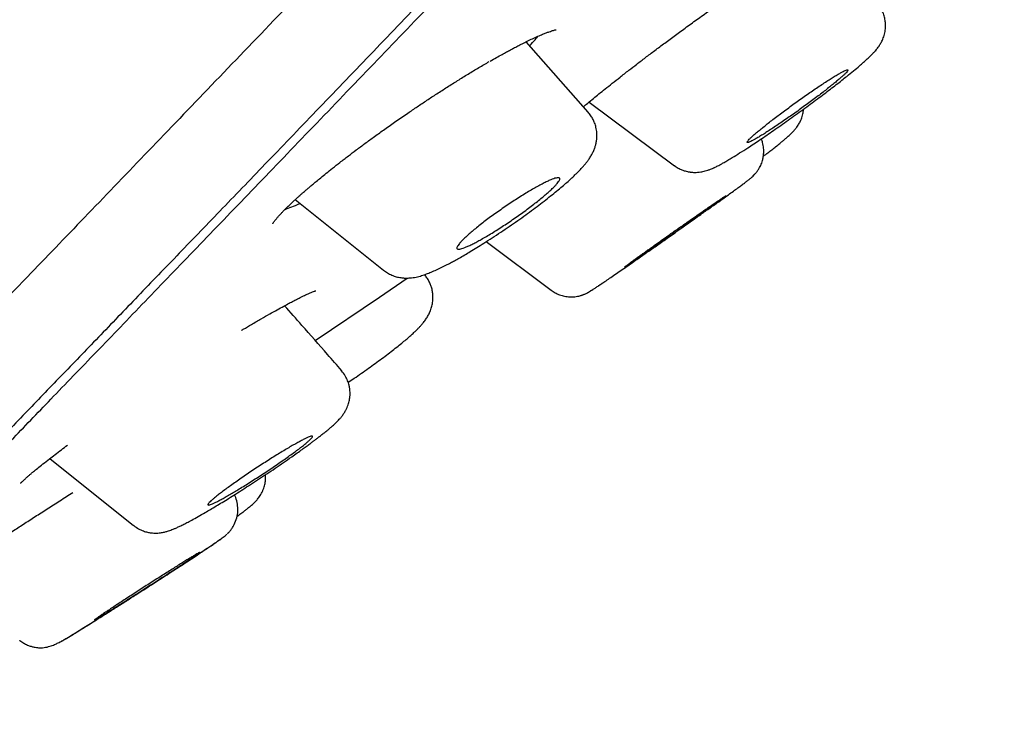
# Model space of a CAD drawing. Units: millimetres. Extents: x 8 to 1113, y 12 to 1039.
# Drawn here: x 1037 to 1051, y 942 to 952 of the extents above; entities that cross this region are included whole.
import ezdxf

# ---------------------------------------------------------------- set-up
doc = ezdxf.new("R2010")
doc.units = ezdxf.units.MM

msp = doc.modelspace()

# ---------------------------------------------------------------- linework, layer by layer
at = {"color": 7, "linetype": 'Continuous', "lineweight": 30}
for p, q in [((1045.258, 950.807), (1044.345, 951.846)), ((1045.273, 950.955), (1046.533, 950.015)), ((1040.941, 949.508), (1040.918, 949.502)), ((1040.932, 949.515), (1042.235, 948.471)), ((1043.753, 948.894), (1044.712, 948.179)), ((1037.307, 945.692), (1038.543, 944.701)), ((1039.936, 944.589), (1039.932, 944.584)), ((1036.862, 943.006), (1036.861, 943.007))]:
    msp.add_line(p, q, dxfattribs=at)
at = {"color": 7, "linetype": 'Continuous', "lineweight": 30, "flags": 128}
msp.add_lwpolyline([(1041.224, 947.435), (1042.175, 948.074), (1042.586, 948.353)], dxfattribs=at)
at = {"color": 7, "linetype": 'Continuous', "lineweight": 30}
for points, knots in [([(1098.544, 1039.029), (1098.439, 1038.964), (1098.215, 1038.826), (1097.88, 1038.617), (1097.546, 1038.408), (1097.233, 1038.211), (1096.938, 1038.026), (1096.662, 1037.851), (1096.402, 1037.686), (1096.158, 1037.531), (1095.931, 1037.386), (1095.722, 1037.252), (1095.53, 1037.13), (1095.358, 1037.019), (1095.205, 1036.92), (1095.07, 1036.833), (1094.952, 1036.757), (1094.858, 1036.696), (1094.784, 1036.648), (1094.728, 1036.612), (1094.683, 1036.583), (1094.648, 1036.561), (1094.624, 1036.545), (1094.607, 1036.534), (1094.587, 1036.521), (1094.554, 1036.5), (1094.505, 1036.467), (1094.439, 1036.425), (1094.336, 1036.358), (1094.196, 1036.266), (1094.019, 1036.151), (1093.828, 1036.027), (1093.621, 1035.891), (1093.398, 1035.745), (1093.159, 1035.587), (1092.904, 1035.419), (1092.636, 1035.242), (1092.362, 1035.06), (1092.086, 1034.876), (1091.719, 1034.631), (1091.263, 1034.326), (1090.724, 1033.962), (1090.2, 1033.607), (1089.692, 1033.261), (1089.198, 1032.923), (1088.72, 1032.594), (1088.257, 1032.274), (1087.81, 1031.964), (1087.379, 1031.664), (1086.965, 1031.374), (1086.568, 1031.096), (1086.202, 1030.838), (1085.866, 1030.601), (1085.558, 1030.383), (1085.313, 1030.209), (1085.127, 1030.076), (1084.997, 1029.984), (1084.877, 1029.898), (1084.772, 1029.823), (1084.69, 1029.765), (1084.628, 1029.72), (1084.584, 1029.689), (1084.546, 1029.662), (1084.507, 1029.633), (1084.46, 1029.6), (1084.39, 1029.55), (1084.296, 1029.482), (1084.175, 1029.396), (1084.036, 1029.296), (1083.878, 1029.182), (1083.7, 1029.054), (1083.505, 1028.913), (1083.293, 1028.761), (1083.079, 1028.605), (1082.863, 1028.449), (1082.649, 1028.294), (1082.423, 1028.129), (1082.185, 1027.956), (1081.937, 1027.775), (1081.569, 1027.506), (1081.092, 1027.155), (1080.532, 1026.741), (1080.004, 1026.35), (1079.509, 1025.981), (1079.028, 1025.622), (1078.561, 1025.272), (1078.111, 1024.933), (1077.678, 1024.606), (1077.261, 1024.29), (1076.858, 1023.984), (1076.432, 1023.658), (1075.98, 1023.313), (1075.501, 1022.945), (1075.03, 1022.582), (1074.565, 1022.222), (1074.091, 1021.854), (1073.609, 1021.478), (1073.229, 1021.181), (1072.965, 1020.974), (1072.817, 1020.858), (1072.676, 1020.747), (1072.544, 1020.643), (1072.427, 1020.551), (1072.324, 1020.469), (1072.233, 1020.398), (1072.15, 1020.333), (1072.077, 1020.275), (1072.015, 1020.226), (1071.966, 1020.187), (1071.919, 1020.15), (1071.865, 1020.107), (1071.793, 1020.051), (1071.704, 1019.98), (1071.598, 1019.896), (1071.474, 1019.797), (1071.332, 1019.685), (1071.172, 1019.558), (1070.995, 1019.417), (1070.801, 1019.263), (1070.591, 1019.095), (1070.364, 1018.914), (1070.124, 1018.721), (1069.873, 1018.521), (1069.489, 1018.212), (1068.981, 1017.803), (1068.355, 1017.295), (1067.745, 1016.799), (1067.151, 1016.314), (1066.574, 1015.84), (1066.013, 1015.378), (1065.468, 1014.928), (1064.957, 1014.503), (1064.478, 1014.104), (1064.03, 1013.73), (1063.595, 1013.365), (1063.172, 1013.009), (1062.763, 1012.664), (1062.367, 1012.328), (1061.997, 1012.014), (1061.654, 1011.723), (1061.339, 1011.454), (1061.041, 1011.199), (1060.758, 1010.957), (1060.492, 1010.729), (1060.242, 1010.513), (1060.013, 1010.317), (1059.806, 1010.138), (1059.618, 1009.976), (1059.444, 1009.825), (1059.283, 1009.685), (1059.135, 1009.558), (1059.014, 1009.452), (1058.914, 1009.365), (1058.831, 1009.293), (1058.749, 1009.222), (1058.664, 1009.147), (1058.572, 1009.068), (1058.471, 1008.98), (1058.359, 1008.882), (1058.234, 1008.773), (1058.096, 1008.653), (1057.944, 1008.52), (1057.778, 1008.374), (1057.598, 1008.216), (1057.405, 1008.047), (1057.198, 1007.865), (1056.978, 1007.672), (1056.745, 1007.466), (1056.499, 1007.249), (1056.241, 1007.02), (1055.969, 1006.779), (1055.684, 1006.526), (1055.36, 1006.237), (1055.004, 1005.92), (1054.624, 1005.579), (1054.211, 1005.209), (1053.769, 1004.811), (1053.299, 1004.386), (1052.844, 1003.973), (1052.401, 1003.57), (1051.971, 1003.177), (1051.552, 1002.794), (1051.149, 1002.424), (1050.762, 1002.067), (1050.389, 1001.723), (1050.032, 1001.392), (1049.638, 1001.025), (1049.202, 1000.62), (1048.722, 1000.17), (1048.244, 999.722), (1047.768, 999.273), (1047.293, 998.823), (1046.917, 998.467), (1046.64, 998.203), (1046.462, 998.034), (1046.284, 997.864), (1046.107, 997.694), (1045.93, 997.525), (1045.758, 997.36), (1045.589, 997.197), (1045.425, 997.04), (1045.267, 996.889), (1045.122, 996.748), (1044.989, 996.62), (1044.885, 996.52), (1044.81, 996.447), (1044.762, 996.401), (1044.719, 996.36), (1044.674, 996.316), (1044.621, 996.264), (1044.555, 996.2), (1044.473, 996.121), (1044.378, 996.029), (1044.273, 995.927), (1044.164, 995.821), (1044.053, 995.714), (1043.863, 995.529), (1043.589, 995.262), (1043.227, 994.908), (1042.635, 994.327), (1041.82, 993.524), (1040.899, 992.607), (1040.084, 991.791), (1039.37, 991.072), (1038.649, 990.34), (1037.917, 989.593), (1037.176, 988.831), (1036.425, 988.055), (1035.81, 987.414), (1035.332, 986.913), (1034.993, 986.557), (1034.652, 986.198), (1034.311, 985.837), (1033.974, 985.48), (1033.645, 985.13), (1033.317, 984.78), (1032.991, 984.43), (1032.666, 984.082), (1032.355, 983.747), (1032.057, 983.425), (1031.766, 983.109), (1031.483, 982.802), (1031.209, 982.503), (1030.949, 982.219), (1030.703, 981.95), (1030.472, 981.696), (1030.286, 981.491), (1030.142, 981.333), (1030.038, 981.217), (1029.941, 981.11), (1029.854, 981.014), (1029.779, 980.931), (1029.717, 980.862), (1029.667, 980.807), (1029.626, 980.761), (1029.586, 980.717), (1029.54, 980.667), (1029.485, 980.605), (1029.418, 980.531), (1029.341, 980.445), (1029.252, 980.346), (1029.151, 980.234), (1029.04, 980.11), (1028.915, 979.97), (1028.776, 979.815), (1028.623, 979.644), (1028.458, 979.459), (1028.281, 979.26), (1028.092, 979.046), (1027.884, 978.812), (1027.657, 978.555), (1027.41, 978.274), (1027.148, 977.977), (1026.873, 977.663), (1026.494, 977.229), (1026.02, 976.684), (1025.481, 976.061), (1024.976, 975.473), (1024.502, 974.918), (1024.04, 974.374), (1023.562, 973.808), (1023.07, 973.222), (1022.565, 972.617), (1022.076, 972.028), (1021.603, 971.454), (1021.145, 970.896), (1020.724, 970.379), (1020.336, 969.901), (1019.98, 969.46), (1019.629, 969.023), (1019.279, 968.585), (1018.925, 968.14), (1018.567, 967.688), (1018.159, 967.171), (1017.701, 966.585), (1017.191, 965.93), (1016.675, 965.261), (1016.272, 964.736), (1015.984, 964.358), (1015.817, 964.138), (1015.656, 963.925), (1015.504, 963.725), (1015.364, 963.539), (1015.235, 963.369), (1015.129, 963.227), (1015.041, 963.111), (1014.972, 963.018), (1014.91, 962.936), (1014.857, 962.864), (1014.812, 962.804), (1014.774, 962.754), (1014.743, 962.712), (1014.712, 962.67), (1014.674, 962.62), (1014.626, 962.556), (1014.566, 962.475), (1014.494, 962.378), (1014.416, 962.274), (1014.336, 962.165), (1014.253, 962.054), (1014.163, 961.932), (1014.065, 961.8), (1013.96, 961.658), (1013.692, 961.295), (1013.27, 960.72), (1012.719, 959.961), (1012.199, 959.24), (1011.711, 958.556), (1011.235, 957.886), (1010.774, 957.229), (1010.327, 956.589), (1009.896, 955.967), (1009.48, 955.362), (1009.076, 954.77), (1008.682, 954.188), (1008.298, 953.617), (1007.923, 953.057), (1007.56, 952.512), (1007.209, 951.98), (1006.872, 951.467), (1006.548, 950.971), (1006.238, 950.492), (1005.938, 950.028), (1005.647, 949.575), (1005.365, 949.134), (1005.093, 948.706), (1004.832, 948.294), (1004.583, 947.898), (1004.346, 947.519), (1004.119, 947.157), (1003.908, 946.818), (1003.712, 946.5), (1003.529, 946.205), (1003.356, 945.924), (1003.193, 945.659), (1003.04, 945.408), (1002.899, 945.178), (1002.77, 944.966), (1002.653, 944.772), (1002.543, 944.592), (1002.443, 944.425), (1002.35, 944.272), (1002.267, 944.133), (1002.191, 944.008), (1002.124, 943.896), (1002.065, 943.799), (1002.018, 943.719), (1001.978, 943.653), (1001.941, 943.592), (1001.899, 943.522), (1001.849, 943.438), (1001.798, 943.353), (1001.748, 943.269), (1001.697, 943.184), (1001.638, 943.085), (1001.57, 942.97), (1001.49, 942.836), (1001.4, 942.683), (1001.297, 942.511), (1001.185, 942.321), (1001.062, 942.113), (1000.93, 941.887), (1000.787, 941.644), (1000.634, 941.383), (1000.468, 941.099), (1000.289, 940.792), (1000.097, 940.461), (999.894, 940.111), (999.68, 939.74), (999.455, 939.35), (999.225, 938.948), (998.988, 938.533), (998.745, 938.108), (998.493, 937.664), (998.232, 937.202), (997.962, 936.723), (997.688, 936.235), (997.41, 935.74), (997.13, 935.238), (996.841, 934.72), (996.545, 934.186), (996.24, 933.635), (995.927, 933.069), (995.606, 932.487), (995.277, 931.888), (994.94, 931.274), (994.597, 930.647), (994.248, 930.009), (993.893, 929.359), (993.53, 928.693), (993.285, 928.244), (993.161, 928.017)], [0, 0, 0, 0, 0.002397, 0.005093, 0.007651, 0.01003, 0.012275, 0.014388, 0.016368, 0.018248, 0.019989, 0.021593, 0.023059, 0.024388, 0.025558, 0.026595, 0.0275, 0.028271, 0.02878, 0.029207, 0.029555, 0.029821, 0.030007, 0.030113, 0.030219, 0.030476, 0.030858, 0.031368, 0.031998, 0.033244, 0.034603, 0.036076, 0.037662, 0.039396, 0.041249, 0.04322, 0.045308, 0.047468, 0.049604, 0.051714, 0.056027, 0.060227, 0.064313, 0.068287, 0.072147, 0.075894, 0.079528, 0.083048, 0.086441, 0.089704, 0.092836, 0.095838, 0.098371, 0.100804, 0.103135, 0.104199, 0.10524, 0.106215, 0.10705, 0.107741, 0.10817, 0.108517, 0.108786, 0.109083, 0.109456, 0.109905, 0.110745, 0.111704, 0.11278, 0.114062, 0.115479, 0.117031, 0.118716, 0.120536, 0.122155, 0.123868, 0.125674, 0.127573, 0.129565, 0.131623, 0.136393, 0.141028, 0.145127, 0.149114, 0.152992, 0.156758, 0.160414, 0.163898, 0.167274, 0.170544, 0.173707, 0.177664, 0.181556, 0.185401, 0.189199, 0.19295, 0.197021, 0.201036, 0.202286, 0.203524, 0.204689, 0.205766, 0.206754, 0.207576, 0.208325, 0.209001, 0.209604, 0.210127, 0.21053, 0.210837, 0.211279, 0.211867, 0.212599, 0.213478, 0.214501, 0.21567, 0.216985, 0.218444, 0.220049, 0.2218, 0.223661, 0.225662, 0.227771, 0.229871, 0.235206, 0.240412, 0.24549, 0.25044, 0.255262, 0.259955, 0.264519, 0.268955, 0.272829, 0.2766, 0.280266, 0.283829, 0.287289, 0.290645, 0.293887, 0.296692, 0.299362, 0.301897, 0.304299, 0.306565, 0.308698, 0.310696, 0.312409, 0.314009, 0.315497, 0.316871, 0.318132, 0.319281, 0.319994, 0.320699, 0.321402, 0.322108, 0.322886, 0.323748, 0.324707, 0.325771, 0.326946, 0.328259, 0.329688, 0.331233, 0.332893, 0.334668, 0.33656, 0.338566, 0.340683, 0.342916, 0.345263, 0.347726, 0.350298, 0.353665, 0.356962, 0.36019, 0.364405, 0.368495, 0.372461, 0.376302, 0.380094, 0.383757, 0.387289, 0.390693, 0.393967, 0.397112, 0.400127, 0.404403, 0.40864, 0.412873, 0.417101, 0.421324, 0.425543, 0.427133, 0.428722, 0.43031, 0.431898, 0.433485, 0.435044, 0.436517, 0.438035, 0.439446, 0.44075, 0.441946, 0.443036, 0.443537, 0.443967, 0.444323, 0.444696, 0.445179, 0.445772, 0.446477, 0.447379, 0.448341, 0.44932, 0.450317, 0.451331, 0.454451, 0.457723, 0.461149, 0.470524, 0.479881, 0.486339, 0.492869, 0.499511, 0.506264, 0.513128, 0.520104, 0.527191, 0.530345, 0.53352, 0.536717, 0.539935, 0.543133, 0.546236, 0.54924, 0.552432, 0.555505, 0.558461, 0.561298, 0.564016, 0.56677, 0.569391, 0.571878, 0.574232, 0.576453, 0.578541, 0.579589, 0.580601, 0.581555, 0.582394, 0.583116, 0.583709, 0.584188, 0.584557, 0.584909, 0.585342, 0.585874, 0.586516, 0.587267, 0.588127, 0.589097, 0.590176, 0.591364, 0.592726, 0.594208, 0.59581, 0.597532, 0.599374, 0.601335, 0.603607, 0.606021, 0.608576, 0.611274, 0.614114, 0.619752, 0.625263, 0.630076, 0.634787, 0.639397, 0.643906, 0.649141, 0.654232, 0.659179, 0.663983, 0.668642, 0.673158, 0.676915, 0.680566, 0.684147, 0.687771, 0.691444, 0.695167, 0.69894, 0.704209, 0.709573, 0.715031, 0.720584, 0.722399, 0.724222, 0.72596, 0.72756, 0.729089, 0.730468, 0.731697, 0.732535, 0.733286, 0.733948, 0.734523, 0.735009, 0.735407, 0.735729, 0.736021, 0.736423, 0.736939, 0.737587, 0.738368, 0.739284, 0.740098, 0.740994, 0.741974, 0.743036, 0.744181, 0.745386, 0.751774, 0.758016, 0.763564, 0.768992, 0.7743, 0.779487, 0.784554, 0.789414, 0.794158, 0.798785, 0.803297, 0.807771, 0.812124, 0.816357, 0.820469, 0.824461, 0.828264, 0.83195, 0.83552, 0.838974, 0.842378, 0.845658, 0.848809, 0.851829, 0.854717, 0.857475, 0.860102, 0.862464, 0.864709, 0.866837, 0.868849, 0.870743, 0.87252, 0.874089, 0.875554, 0.876915, 0.878172, 0.879324, 0.880373, 0.881318, 0.88216, 0.882897, 0.88353, 0.883954, 0.884386, 0.884908, 0.885539, 0.886283, 0.886824, 0.88745, 0.888196, 0.889061, 0.890046, 0.89121, 0.892505, 0.893933, 0.895492, 0.897184, 0.899008, 0.900963, 0.903051, 0.90538, 0.907854, 0.910473, 0.913237, 0.916145, 0.919199, 0.922235, 0.925403, 0.928701, 0.93213, 0.93569, 0.939381, 0.942981, 0.946697, 0.95053, 0.954479, 0.958545, 0.962727, 0.967025, 0.97144, 0.975971, 0.980618, 0.985295, 0.990085, 0.994986, 1, 1, 1, 1]), ([(1112.201, 1025.185), (1112.2, 1025.184), (1112.199, 1025.179), (1112.154, 1025.126), (1112.068, 1025.03), (1111.941, 1024.89), (1111.78, 1024.715), (1111.588, 1024.51), (1111.371, 1024.277), (1111.122, 1024.012), (1110.842, 1023.714), (1110.531, 1023.383), (1110.177, 1023.007), (1109.776, 1022.582), (1109.326, 1022.106), (1108.84, 1021.592), (1108.319, 1021.042), (1107.763, 1020.455), (1107.172, 1019.83), (1106.563, 1019.188), (1105.939, 1018.531), (1105.307, 1017.864), (1104.648, 1017.171), (1103.963, 1016.449), (1103.252, 1015.7), (1102.493, 1014.902), (1101.685, 1014.052), (1100.827, 1013.149), (1099.94, 1012.217), (1099.027, 1011.256), (1098.085, 1010.267), (1097.115, 1009.248), (1096.146, 1008.23), (1095.181, 1007.218), (1094.229, 1006.219), (1093.261, 1005.204), (1092.278, 1004.173), (1091.279, 1003.125), (1090.235, 1002.03), (1089.145, 1000.888), (1088.01, 999.697), (1086.859, 998.49), (1085.693, 997.268), (1084.512, 996.029), (1083.313, 994.773), (1082.134, 993.538), (1080.98, 992.329), (1079.855, 991.152), (1078.726, 989.971), (1077.594, 988.785), (1076.457, 987.596), (1075.284, 986.368), (1074.076, 985.104), (1072.833, 983.803), (1071.589, 982.501), (1070.343, 981.197), (1069.096, 979.891), (1067.848, 978.586), (1066.638, 977.322), (1065.471, 976.102), (1064.347, 974.927), (1063.232, 973.763), (1062.126, 972.608), (1061.029, 971.462), (1059.909, 970.291), (1058.766, 969.098), (1057.603, 967.884), (1056.454, 966.683), (1055.319, 965.497), (1054.197, 964.326), (1053.092, 963.172), (1052.037, 962.072), (1051.034, 961.026), (1050.081, 960.033), (1049.148, 959.06), (1048.234, 958.107), (1047.34, 957.176), (1046.44, 956.238), (1045.536, 955.296), (1044.633, 954.355), (1043.756, 953.442), (1042.905, 952.555), (1042.08, 951.697), (1041.285, 950.87), (1040.544, 950.098), (1039.854, 949.382), (1039.214, 948.718), (1038.602, 948.083), (1038.018, 947.477), (1037.463, 946.901), (1036.92, 946.338), (1036.394, 945.792), (1035.886, 945.267), (1035.415, 944.78), (1034.981, 944.331), (1034.583, 943.92), (1034.222, 943.549), (1033.909, 943.226), (1033.639, 942.95), (1033.409, 942.715), (1033.212, 942.515), (1033.048, 942.348), (1032.914, 942.214), (1032.852, 942.153), (1032.821, 942.122)], [0, 0, 0, 0, 0.005084, 0.015384, 0.025707, 0.036063, 0.046402, 0.05583, 0.065224, 0.074591, 0.083938, 0.093273, 0.102602, 0.112926, 0.123214, 0.133475, 0.143718, 0.153953, 0.16419, 0.17449, 0.183925, 0.193341, 0.202745, 0.212144, 0.221547, 0.230961, 0.241198, 0.251422, 0.261642, 0.271869, 0.282111, 0.29238, 0.302732, 0.312203, 0.321641, 0.331054, 0.34045, 0.349839, 0.359228, 0.369435, 0.379633, 0.389832, 0.400044, 0.410278, 0.420547, 0.430886, 0.440342, 0.449769, 0.459176, 0.468573, 0.477967, 0.487369, 0.497581, 0.50779, 0.518009, 0.528248, 0.538519, 0.548834, 0.55916, 0.568585, 0.577982, 0.587358, 0.596723, 0.606085, 0.615453, 0.625682, 0.635913, 0.646155, 0.656419, 0.666716, 0.677057, 0.687351, 0.696741, 0.706112, 0.715472, 0.724829, 0.734191, 0.743565, 0.753792, 0.764027, 0.77428, 0.784561, 0.794879, 0.805245, 0.815547, 0.824939, 0.834314, 0.843677, 0.853038, 0.862403, 0.871779, 0.882053, 0.892313, 0.902568, 0.912826, 0.923098, 0.933392, 0.943661, 0.953046, 0.962424, 0.971801, 0.981185, 0.990582, 1, 1, 1, 1]), ([(1033.154, 942.293), (1033.159, 942.296), (1033.169, 942.303), (1033.243, 942.375), (1033.37, 942.5), (1033.554, 942.685), (1033.79, 942.925), (1034.079, 943.22), (1034.421, 943.57), (1034.805, 943.966), (1035.228, 944.402), (1035.686, 944.875), (1036.186, 945.392), (1036.729, 945.954), (1037.328, 946.575), (1037.986, 947.257), (1038.705, 948.003), (1039.469, 948.796), (1040.278, 949.636), (1041.133, 950.524), (1042.012, 951.438), (1042.911, 952.374), (1043.825, 953.326), (1044.771, 954.311), (1045.749, 955.33), (1046.781, 956.404), (1047.867, 957.537), (1049.009, 958.727), (1050.182, 959.95), (1051.386, 961.204), (1052.621, 962.493), (1053.861, 963.787), (1055.101, 965.081), (1056.334, 966.369), (1057.585, 967.675), (1058.853, 968.999), (1060.163, 970.367), (1061.514, 971.779), (1062.905, 973.231), (1064.306, 974.696), (1065.717, 976.171), (1067.143, 977.661), (1068.553, 979.136), (1069.945, 980.591), (1071.311, 982.021), (1072.68, 983.452), (1074.049, 984.885), (1074.962, 985.84), (1075.418, 986.318)], [0, 0, 0, 0, 0.01608, 0.037175, 0.059674, 0.082144, 0.104615, 0.127115, 0.149673, 0.172239, 0.193414, 0.214519, 0.235576, 0.256608, 0.277639, 0.300183, 0.322675, 0.345146, 0.367622, 0.390133, 0.412722, 0.433956, 0.455111, 0.47621, 0.497278, 0.518338, 0.540819, 0.56325, 0.585661, 0.608082, 0.630541, 0.653139, 0.674417, 0.695623, 0.716786, 0.737932, 0.759087, 0.781541, 0.803926, 0.826274, 0.84862, 0.870995, 0.893556, 0.914855, 0.93612, 0.957379, 0.978663, 1, 1, 1, 1]), ([(1042.615, 954.244), (1041.915, 953.515), (1040.515, 952.057), (1038.622, 950.087), (1036.893, 948.29), (1035.352, 946.689), (1034.005, 945.292), (1032.862, 944.109), (1031.91, 943.126), (1031.455, 942.659), (1031.227, 942.425)], [0, 0, 0, 0, 0.125007, 0.250015, 0.375019, 0.500014, 0.625012, 0.750014, 0.875011, 1, 1, 1, 1]), ([(1045.189, 950.885), (1045.21, 950.903), (1045.257, 950.943), (1045.334, 951.006), (1045.42, 951.077), (1045.512, 951.151), (1045.616, 951.233), (1045.732, 951.325), (1045.853, 951.42), (1045.979, 951.516), (1046.107, 951.614), (1046.245, 951.718), (1046.392, 951.828), (1046.549, 951.944), (1046.715, 952.065), (1046.89, 952.191), (1047.071, 952.321), (1047.242, 952.442), (1047.401, 952.554), (1047.546, 952.655), (1047.693, 952.756), (1047.789, 952.821), (1047.837, 952.854)], [0, 0, 0, 0, 0.035161, 0.079633, 0.118806, 0.161161, 0.206682, 0.255348, 0.307133, 0.352656, 0.40033, 0.450227, 0.50239, 0.556838, 0.613573, 0.67258, 0.73382, 0.797243, 0.846208, 0.896338, 0.947607, 1, 1, 1, 1]), ([(1046.532, 950.017), (1046.551, 950.004), (1046.587, 949.98), (1046.641, 949.955), (1046.686, 949.938), (1046.722, 949.929), (1046.748, 949.924), (1046.773, 949.92), (1046.801, 949.917), (1046.837, 949.916), (1046.878, 949.917), (1046.921, 949.922), (1046.957, 949.929), (1046.992, 949.937), (1047.029, 949.949), (1047.064, 949.962), (1047.094, 949.975), (1047.115, 949.984), (1047.128, 949.99), (1047.142, 949.997), (1047.162, 950.007), (1047.19, 950.021), (1047.225, 950.04), (1047.269, 950.064), (1047.324, 950.096), (1047.399, 950.141), (1047.496, 950.202), (1047.604, 950.271), (1047.706, 950.338), (1047.799, 950.4), (1047.897, 950.466), (1047.998, 950.536), (1048.104, 950.609), (1048.212, 950.686), (1048.323, 950.765), (1048.433, 950.845), (1048.541, 950.924), (1048.645, 951.001), (1048.744, 951.075), (1048.838, 951.146), (1048.925, 951.213), (1049.006, 951.276), (1049.092, 951.344), (1049.179, 951.415), (1049.262, 951.484), (1049.328, 951.542), (1049.384, 951.593), (1049.432, 951.638), (1049.469, 951.676), (1049.495, 951.704), (1049.516, 951.728), (1049.535, 951.752), (1049.559, 951.785), (1049.586, 951.829), (1049.613, 951.884), (1049.638, 951.954), (1049.65, 952.022), (1049.653, 952.082), (1049.651, 952.134), (1049.641, 952.196), (1049.621, 952.265), (1049.588, 952.338), (1049.555, 952.383), (1049.537, 952.406)], [0, 0, 0, 0, 0.013157, 0.02444, 0.03363, 0.040593, 0.045258, 0.048784, 0.055172, 0.062963, 0.072166, 0.082883, 0.091315, 0.101465, 0.113351, 0.126835, 0.13605, 0.142874, 0.147381, 0.15094, 0.160809, 0.172647, 0.18646, 0.20456, 0.225201, 0.246927, 0.27999, 0.313679, 0.336527, 0.359698, 0.38321, 0.407081, 0.431334, 0.455998, 0.480982, 0.506039, 0.530659, 0.554819, 0.578511, 0.601725, 0.624457, 0.646709, 0.668494, 0.700403, 0.731772, 0.754843, 0.777947, 0.803638, 0.820093, 0.834564, 0.846188, 0.855019, 0.865448, 0.878645, 0.894184, 0.909894, 0.925849, 0.934061, 0.943726, 0.955391, 0.968871, 0.983873, 1, 1, 1, 1]), ([(1043.811, 951.559), (1043.842, 951.577), (1043.902, 951.611), (1043.983, 951.657), (1044.051, 951.694), (1044.108, 951.724), (1044.152, 951.748), (1044.189, 951.767), (1044.221, 951.784), (1044.252, 951.8), (1044.299, 951.824), (1044.362, 951.855), (1044.44, 951.892), (1044.517, 951.927), (1044.583, 951.955), (1044.637, 951.977), (1044.682, 951.993), (1044.719, 952.005), (1044.748, 952.014), (1044.766, 952.019), (1044.777, 952.021), (1044.783, 952.022), (1044.788, 952.023), (1044.787, 952.023), (1044.787, 952.023)], [0, 0, 0, 0, 0.063271, 0.119129, 0.167557, 0.208544, 0.242079, 0.267792, 0.29126, 0.315968, 0.341913, 0.405458, 0.475331, 0.550485, 0.625469, 0.684731, 0.743336, 0.79944, 0.849263, 0.894883, 0.925364, 0.957741, 0.991995, 1, 1, 1, 1]), ([(1044.394, 951.791), (1044.401, 951.798), (1044.439, 951.836), (1044.481, 951.882), (1044.508, 951.916), (1044.516, 951.926)], [0, 0, 0, 0, 0.137434, 0.730139, 1, 1, 1, 1]), ([(1040.599, 949.159), (1040.6, 949.159), (1040.6, 949.16), (1040.606, 949.169), (1040.615, 949.184), (1040.63, 949.203), (1040.645, 949.222), (1040.658, 949.239), (1040.671, 949.253), (1040.685, 949.269), (1040.703, 949.29), (1040.728, 949.316), (1040.759, 949.349), (1040.796, 949.386), (1040.838, 949.427), (1040.879, 949.466), (1040.919, 949.503), (1040.954, 949.535), (1040.984, 949.562), (1041.008, 949.583), (1041.026, 949.6), (1041.046, 949.617), (1041.07, 949.638), (1041.102, 949.666), (1041.141, 949.699), (1041.188, 949.739), (1041.244, 949.785), (1041.311, 949.84), (1041.391, 949.905), (1041.485, 949.981), (1041.594, 950.066), (1041.712, 950.157), (1041.835, 950.25), (1041.964, 950.346), (1042.105, 950.449), (1042.258, 950.558), (1042.422, 950.674), (1042.582, 950.784), (1042.735, 950.887), (1042.878, 950.983), (1043.026, 951.079), (1043.178, 951.177), (1043.333, 951.274), (1043.489, 951.371), (1043.646, 951.465), (1043.747, 951.524), (1043.798, 951.553)], [0, 0, 0, 0, 0.016075, 0.035208, 0.055024, 0.075161, 0.092409, 0.104287, 0.113552, 0.123649, 0.136352, 0.151672, 0.169626, 0.190199, 0.210279, 0.229385, 0.246003, 0.260126, 0.27175, 0.280868, 0.287478, 0.292432, 0.301733, 0.312972, 0.32615, 0.341268, 0.358625, 0.379124, 0.402822, 0.42971, 0.459774, 0.492996, 0.523081, 0.555336, 0.589756, 0.626402, 0.665319, 0.706517, 0.738913, 0.772578, 0.807496, 0.843644, 0.880994, 0.919519, 0.959193, 1, 1, 1, 1]), ([(1047.662, 950.373), (1047.673, 950.379), (1047.695, 950.39), (1047.739, 950.414), (1047.791, 950.445), (1047.851, 950.482), (1047.917, 950.524), (1047.989, 950.571), (1048.066, 950.622), (1048.146, 950.677), (1048.228, 950.734), (1048.312, 950.793), (1048.396, 950.852), (1048.478, 950.913), (1048.559, 950.972), (1048.637, 951.031), (1048.712, 951.087), (1048.781, 951.142), (1048.846, 951.193), (1048.904, 951.24), (1048.956, 951.283), (1049, 951.322), (1049.037, 951.355), (1049.066, 951.383), (1049.085, 951.405), (1049.096, 951.421), (1049.097, 951.43), (1049.089, 951.432), (1049.072, 951.428), (1049.045, 951.416), (1049.009, 951.398), (1048.964, 951.373), (1048.911, 951.342), (1048.851, 951.305), (1048.784, 951.262), (1048.711, 951.215), (1048.635, 951.163), (1048.554, 951.108), (1048.472, 951.051), (1048.388, 950.992), (1048.304, 950.932), (1048.222, 950.872), (1048.141, 950.812), (1048.063, 950.754), (1047.989, 950.698), (1047.92, 950.644), (1047.856, 950.593), (1047.798, 950.546), (1047.746, 950.503), (1047.702, 950.465), (1047.666, 950.431), (1047.638, 950.404), (1047.619, 950.382), (1047.609, 950.367), (1047.608, 950.358), (1047.617, 950.357), (1047.634, 950.361), (1047.652, 950.369), (1047.662, 950.373)], [0, 0, 0, 0, 0.017763, 0.035526, 0.053897, 0.072329, 0.090701, 0.109054, 0.127465, 0.145818, 0.163945, 0.182128, 0.200255, 0.218056, 0.23591, 0.25371, 0.271222, 0.288787, 0.306298, 0.323678, 0.341112, 0.358491, 0.375953, 0.393471, 0.410932, 0.428662, 0.446451, 0.464181, 0.482252, 0.500383, 0.518456, 0.536784, 0.555174, 0.573504, 0.591888, 0.610331, 0.628715, 0.646931, 0.665203, 0.683418, 0.701323, 0.719283, 0.737188, 0.754777, 0.77242, 0.790009, 0.807407, 0.824859, 0.842256, 0.859668, 0.877136, 0.894547, 0.912108, 0.929726, 0.947287, 0.964839, 0.982447, 1, 1, 1, 1]), ([(1047.847, 950.154), (1047.848, 950.155), (1047.872, 950.173), (1047.914, 950.205), (1047.974, 950.251), (1048.032, 950.297), (1048.083, 950.338), (1048.126, 950.373), (1048.159, 950.401), (1048.189, 950.427), (1048.216, 950.451), (1048.242, 950.475), (1048.271, 950.502), (1048.299, 950.531), (1048.333, 950.572), (1048.367, 950.621), (1048.392, 950.665), (1048.409, 950.705), (1048.421, 950.741), (1048.431, 950.777), (1048.438, 950.814), (1048.442, 950.839), (1048.442, 950.851), (1048.442, 950.851)], [0, 0, 0, 0, 0.00083, 0.07763, 0.147951, 0.224777, 0.311834, 0.37148, 0.430334, 0.485653, 0.537497, 0.588619, 0.645756, 0.707807, 0.766588, 0.822085, 0.868478, 0.894379, 0.919828, 0.949008, 0.973376, 0.999846, 1, 1, 1, 1]), ([(1042.234, 948.473), (1042.254, 948.458), (1042.292, 948.43), (1042.357, 948.398), (1042.424, 948.374), (1042.488, 948.361), (1042.54, 948.356), (1042.582, 948.355), (1042.618, 948.357), (1042.653, 948.36), (1042.711, 948.368), (1042.777, 948.384), (1042.852, 948.409), (1042.923, 948.436), (1042.998, 948.468), (1043.076, 948.505), (1043.152, 948.542), (1043.221, 948.579), (1043.285, 948.613), (1043.355, 948.652), (1043.433, 948.697), (1043.52, 948.749), (1043.615, 948.807), (1043.722, 948.874), (1043.841, 948.95), (1043.967, 949.033), (1044.093, 949.118), (1044.217, 949.204), (1044.335, 949.289), (1044.449, 949.372), (1044.556, 949.453), (1044.656, 949.531), (1044.75, 949.605), (1044.835, 949.675), (1044.911, 949.739), (1044.976, 949.796), (1045.029, 949.845), (1045.072, 949.886), (1045.103, 949.917), (1045.127, 949.941), (1045.147, 949.962), (1045.171, 949.988), (1045.197, 950.018), (1045.225, 950.051), (1045.253, 950.087), (1045.283, 950.13), (1045.312, 950.177), (1045.333, 950.218), (1045.347, 950.251), (1045.356, 950.277), (1045.367, 950.308), (1045.377, 950.35), (1045.387, 950.407), (1045.389, 950.47), (1045.385, 950.53), (1045.373, 950.59), (1045.357, 950.644), (1045.332, 950.7), (1045.3, 950.754), (1045.273, 950.788), (1045.258, 950.806)], [0, 0, 0, 0, 0.015011, 0.029598, 0.043611, 0.057531, 0.069407, 0.079322, 0.086928, 0.096406, 0.108565, 0.135129, 0.159194, 0.182054, 0.207131, 0.231641, 0.254503, 0.273516, 0.28938, 0.307527, 0.328992, 0.349425, 0.372182, 0.397281, 0.42475, 0.453656, 0.482091, 0.509898, 0.5371, 0.563713, 0.58974, 0.615184, 0.640049, 0.664344, 0.688057, 0.709889, 0.729123, 0.745758, 0.759786, 0.767742, 0.776084, 0.786674, 0.799269, 0.812803, 0.82696, 0.842098, 0.858002, 0.871555, 0.879801, 0.88629, 0.891775, 0.901728, 0.913984, 0.92806, 0.941537, 0.95048, 0.963509, 0.974289, 0.986533, 1, 1, 1, 1]), ([(1047.693, 949.858), (1047.694, 949.859), (1047.697, 949.862), (1047.697, 949.864), (1047.697, 949.865), (1047.697, 949.867), (1047.698, 949.869), (1047.7, 949.872), (1047.702, 949.874), (1047.704, 949.876), (1047.705, 949.877), (1047.706, 949.879), (1047.708, 949.88), (1047.709, 949.882), (1047.712, 949.885), (1047.717, 949.89), (1047.725, 949.898), (1047.734, 949.907), (1047.747, 949.921), (1047.762, 949.94), (1047.78, 949.966), (1047.794, 949.99), (1047.809, 950.02), (1047.823, 950.054), (1047.837, 950.097), (1047.848, 950.147), (1047.854, 950.208), (1047.852, 950.279), (1047.84, 950.345), (1047.826, 950.391), (1047.818, 950.409), (1047.817, 950.412)], [0, 0, 0, 0, 0.0744663, 0.161182, 0.2284337, 0.2661597, 0.2931401, 0.3027485, 0.3099755, 0.3128315, 0.315311, 0.3175816, 0.3198591, 0.3223593, 0.3252502, 0.3325965, 0.3548689, 0.3880025, 0.4220775, 0.4800544, 0.5064284, 0.5329616, 0.5712177, 0.6115447, 0.652275, 0.7138566, 0.775683, 0.8475066, 0.9380389, 0.9895512, 1, 1, 1, 1]), ([(1043.661, 948.917), (1043.64, 948.905), (1043.597, 948.881), (1043.537, 948.851), (1043.482, 948.825), (1043.433, 948.804), (1043.393, 948.79), (1043.361, 948.782), (1043.338, 948.78), (1043.323, 948.785), (1043.318, 948.796), (1043.322, 948.813), (1043.335, 948.836), (1043.356, 948.865), (1043.387, 948.899), (1043.426, 948.938), (1043.474, 948.983), (1043.529, 949.031), (1043.592, 949.084), (1043.662, 949.14), (1043.738, 949.199), (1043.818, 949.259), (1043.903, 949.32), (1043.99, 949.381), (1044.078, 949.441), (1044.166, 949.5), (1044.253, 949.555), (1044.337, 949.608), (1044.417, 949.656), (1044.493, 949.699), (1044.563, 949.737), (1044.626, 949.769), (1044.681, 949.796), (1044.73, 949.816), (1044.769, 949.83), (1044.801, 949.837), (1044.823, 949.838), (1044.837, 949.833), (1044.842, 949.822), (1044.837, 949.804), (1044.824, 949.781), (1044.802, 949.752), (1044.77, 949.717), (1044.73, 949.677), (1044.682, 949.633), (1044.626, 949.584), (1044.563, 949.531), (1044.492, 949.474), (1044.417, 949.416), (1044.336, 949.356), (1044.251, 949.294), (1044.164, 949.233), (1044.076, 949.173), (1043.988, 949.115), (1043.901, 949.059), (1043.817, 949.007), (1043.736, 948.959), (1043.686, 948.931), (1043.661, 948.917)], [0, 0, 0, 0, 0.016825, 0.033649, 0.051435, 0.069273, 0.087057, 0.10441, 0.121815, 0.139166, 0.156309, 0.173504, 0.190645, 0.207889, 0.225189, 0.242433, 0.260065, 0.277756, 0.29539, 0.313534, 0.331741, 0.349888, 0.368431, 0.387037, 0.405582, 0.424219, 0.442916, 0.461553, 0.479946, 0.498396, 0.516789, 0.534727, 0.552718, 0.570655, 0.588125, 0.605648, 0.623116, 0.640294, 0.657524, 0.674701, 0.691881, 0.709115, 0.726294, 0.743783, 0.76133, 0.778819, 0.796804, 0.81485, 0.832837, 0.85128, 0.869787, 0.888233, 0.906843, 0.925515, 0.944126, 0.962731, 0.981395, 1, 1, 1, 1]), ([(1047.553, 949.748), (1047.554, 949.748), (1047.571, 949.761), (1047.597, 949.781), (1047.636, 949.81), (1047.667, 949.836), (1047.693, 949.858), (1047.706, 949.871), (1047.711, 949.876)], [0, 0, 0, 0, 0.001326, 0.266139, 0.494897, 0.697251, 0.883351, 1, 1, 1, 1]), ([(1045.296, 948.17), (1045.295, 948.169), (1045.292, 948.166), (1045.303, 948.171), (1045.325, 948.185), (1045.359, 948.207), (1045.403, 948.236), (1045.457, 948.272), (1045.521, 948.315), (1045.593, 948.365), (1045.674, 948.42), (1045.762, 948.481), (1045.857, 948.547), (1045.97, 948.625), (1046.1, 948.716), (1046.248, 948.819), (1046.387, 948.916), (1046.514, 949.006), (1046.628, 949.086), (1046.741, 949.166), (1046.863, 949.252), (1046.993, 949.345), (1047.127, 949.44), (1047.239, 949.52), (1047.331, 949.586), (1047.406, 949.64), (1047.471, 949.688), (1047.519, 949.723), (1047.541, 949.74), (1047.549, 949.745)], [0, 0, 0, 0, 0.035064, 0.069894, 0.104872, 0.140374, 0.175221, 0.210498, 0.245781, 0.28066, 0.315734, 0.350548, 0.385453, 0.420796, 0.467754, 0.514282, 0.561126, 0.596353, 0.631247, 0.666147, 0.701387, 0.748437, 0.794979, 0.841778, 0.87681, 0.911589, 0.946482, 0.981852, 1, 1, 1, 1]), ([(1045.932, 948.605), (1045.949, 948.617), (1045.983, 948.64), (1046.037, 948.677), (1046.092, 948.715), (1046.145, 948.752), (1046.201, 948.791), (1046.26, 948.832), (1046.321, 948.874), (1046.383, 948.917), (1046.447, 948.962), (1046.511, 949.007), (1046.574, 949.052), (1046.638, 949.096), (1046.701, 949.141), (1046.762, 949.185), (1046.821, 949.227), (1046.878, 949.267), (1046.934, 949.307), (1046.986, 949.344), (1047.035, 949.379), (1047.08, 949.411), (1047.122, 949.441), (1047.16, 949.469), (1047.193, 949.493), (1047.222, 949.514), (1047.246, 949.533), (1047.266, 949.548), (1047.281, 949.559), (1047.29, 949.567), (1047.295, 949.571), (1047.294, 949.572), (1047.289, 949.569), (1047.277, 949.562), (1047.261, 949.551), (1047.239, 949.537), (1047.213, 949.519), (1047.181, 949.498), (1047.144, 949.473), (1047.103, 949.445), (1047.058, 949.414), (1047.01, 949.38), (1046.957, 949.344), (1046.901, 949.305), (1046.843, 949.265), (1046.783, 949.223), (1046.721, 949.179), (1046.657, 949.135), (1046.594, 949.091), (1046.53, 949.046), (1046.466, 949.001), (1046.403, 948.956), (1046.342, 948.913), (1046.282, 948.87), (1046.224, 948.829), (1046.168, 948.789), (1046.116, 948.752), (1046.066, 948.716), (1046.02, 948.683), (1045.977, 948.652), (1045.938, 948.624), (1045.904, 948.599), (1045.874, 948.577), (1045.848, 948.558), (1045.827, 948.542), (1045.811, 948.53), (1045.8, 948.521), (1045.794, 948.516), (1045.794, 948.515), (1045.798, 948.517), (1045.808, 948.523), (1045.823, 948.532), (1045.843, 948.545), (1045.868, 948.562), (1045.897, 948.581), (1045.92, 948.597), (1045.932, 948.605)], [0, 0, 0, 0, 0.017647, 0.035517, 0.049108, 0.0627, 0.076696, 0.090693, 0.104275, 0.117857, 0.131834, 0.14581, 0.15923, 0.172649, 0.186448, 0.200247, 0.213427, 0.226607, 0.240154, 0.253702, 0.266667, 0.279633, 0.292962, 0.30629, 0.319155, 0.33202, 0.345252, 0.358484, 0.371405, 0.384326, 0.397626, 0.410926, 0.424041, 0.437157, 0.450666, 0.464176, 0.477542, 0.490908, 0.50468, 0.518452, 0.532011, 0.545569, 0.559535, 0.573501, 0.587105, 0.600709, 0.614711, 0.628713, 0.642197, 0.65568, 0.669548, 0.683416, 0.696673, 0.70993, 0.723558, 0.737185, 0.750209, 0.763233, 0.776619, 0.790006, 0.802886, 0.815766, 0.82901, 0.842254, 0.85514, 0.868026, 0.881286, 0.894546, 0.907539, 0.920532, 0.933909, 0.947287, 0.960277, 0.973268, 0.986634, 1, 1, 1, 1]), ([(1040.78, 949.369), (1040.812, 949.381), (1040.877, 949.404), (1040.955, 949.436), (1041.001, 949.457), (1041.003, 949.458)], [0, 0, 0, 0, 0.48635, 0.982809, 1, 1, 1, 1]), ([(1041.713, 946.816), (1041.743, 946.836), (1041.809, 946.88), (1041.909, 946.95), (1042.014, 947.024), (1042.115, 947.096), (1042.211, 947.167), (1042.304, 947.237), (1042.39, 947.303), (1042.468, 947.364), (1042.537, 947.421), (1042.597, 947.472), (1042.649, 947.518), (1042.693, 947.559), (1042.731, 947.596), (1042.765, 947.63), (1042.797, 947.665), (1042.828, 947.702), (1042.863, 947.748), (1042.889, 947.791), (1042.908, 947.827), (1042.922, 947.857), (1042.939, 947.901), (1042.956, 947.958), (1042.965, 948.023), (1042.967, 948.084), (1042.962, 948.143), (1042.95, 948.202), (1042.931, 948.259), (1042.908, 948.311), (1042.877, 948.362), (1042.852, 948.393), (1042.839, 948.409)], [0, 0, 0, 0, 0.039497, 0.087966, 0.136338, 0.184636, 0.232869, 0.281042, 0.329158, 0.376417, 0.421039, 0.463005, 0.502347, 0.539122, 0.573365, 0.605713, 0.637305, 0.668715, 0.703508, 0.737856, 0.751986, 0.76701, 0.784655, 0.814338, 0.843167, 0.863009, 0.885764, 0.911272, 0.932003, 0.953872, 0.976631, 1, 1, 1, 1]), ([(1045.414, 948.244), (1045.421, 948.248), (1045.44, 948.261), (1045.462, 948.276), (1045.476, 948.285)], [0, 0, 0, 0, 0.392962, 1, 1, 1, 1]), ([(1040.139, 947.586), (1040.147, 947.59), (1040.197, 947.62), (1040.294, 947.677), (1040.425, 947.753), (1040.552, 947.826), (1040.663, 947.888), (1040.758, 947.94), (1040.839, 947.983), (1040.907, 948.019), (1040.964, 948.048), (1041.013, 948.072), (1041.061, 948.096), (1041.108, 948.118), (1041.151, 948.137), (1041.188, 948.152), (1041.213, 948.162), (1041.229, 948.167), (1041.235, 948.169), (1041.234, 948.169), (1041.234, 948.169)], [0, 0, 0, 0, 0.013929, 0.085214, 0.174613, 0.257509, 0.333858, 0.403634, 0.466827, 0.523432, 0.573461, 0.619343, 0.662826, 0.723461, 0.778492, 0.831479, 0.891271, 0.935229, 0.982692, 1, 1, 1, 1]), ([(1044.71, 948.177), (1044.73, 948.164), (1044.77, 948.137), (1044.837, 948.107), (1044.91, 948.086), (1044.973, 948.078), (1045.023, 948.078), (1045.062, 948.08), (1045.101, 948.086), (1045.131, 948.093), (1045.152, 948.099), (1045.164, 948.103), (1045.174, 948.106), (1045.183, 948.109), (1045.196, 948.114), (1045.212, 948.121), (1045.231, 948.13), (1045.253, 948.141), (1045.28, 948.157), (1045.303, 948.171), (1045.319, 948.181), (1045.322, 948.183)], [0, 0, 0, 0, 0.077462, 0.157698, 0.240005, 0.324584, 0.367934, 0.410657, 0.452398, 0.494813, 0.515799, 0.526075, 0.536924, 0.549493, 0.565104, 0.609948, 0.675175, 0.758743, 0.858104, 0.970754, 1, 1, 1, 1]), ([(1044.714, 948.179), (1044.713, 948.178), (1044.71, 948.177), (1044.711, 948.178), (1044.712, 948.179)], [0, 0, 0, 0, 0.429461, 1, 1, 1, 1]), ([(1041.618, 946.988), (1041.548, 947.068), (1041.352, 947.291), (1041.07, 947.611), (1040.859, 947.851), (1040.774, 947.948)], [0, 0, 0, 0, 0.248295, 0.697443, 1, 1, 1, 1]), ([(1038.544, 944.702), (1038.568, 944.685), (1038.613, 944.652), (1038.683, 944.621), (1038.746, 944.602), (1038.813, 944.591), (1038.885, 944.588), (1038.956, 944.595), (1039.011, 944.607), (1039.057, 944.621), (1039.092, 944.633), (1039.123, 944.646), (1039.147, 944.655), (1039.169, 944.665), (1039.191, 944.675), (1039.224, 944.69), (1039.269, 944.712), (1039.331, 944.744), (1039.406, 944.784), (1039.496, 944.834), (1039.589, 944.887), (1039.679, 944.94), (1039.763, 944.99), (1039.852, 945.044), (1039.948, 945.103), (1040.05, 945.167), (1040.158, 945.235), (1040.271, 945.308), (1040.389, 945.385), (1040.511, 945.465), (1040.635, 945.548), (1040.758, 945.632), (1040.868, 945.708), (1040.959, 945.772), (1041.031, 945.824), (1041.092, 945.868), (1041.143, 945.905), (1041.185, 945.937), (1041.223, 945.965), (1041.262, 945.995), (1041.305, 946.028), (1041.351, 946.064), (1041.395, 946.099), (1041.435, 946.132), (1041.467, 946.16), (1041.494, 946.184), (1041.517, 946.205), (1041.538, 946.225), (1041.558, 946.245), (1041.582, 946.27), (1041.611, 946.304), (1041.641, 946.343), (1041.667, 946.383), (1041.689, 946.423), (1041.705, 946.461), (1041.719, 946.5), (1041.731, 946.547), (1041.739, 946.598), (1041.742, 946.649), (1041.74, 946.689), (1041.736, 946.73), (1041.726, 946.78), (1041.705, 946.844), (1041.671, 946.917), (1041.635, 946.962), (1041.616, 946.987)], [0, 0, 0, 0, 0.016454, 0.031061, 0.043499, 0.053636, 0.07124, 0.088749, 0.104087, 0.118876, 0.132593, 0.14355, 0.152, 0.160386, 0.169249, 0.178598, 0.199719, 0.222076, 0.245453, 0.273272, 0.302454, 0.322684, 0.343484, 0.364909, 0.387171, 0.410304, 0.434314, 0.459208, 0.484998, 0.5117, 0.539324, 0.567734, 0.596898, 0.617726, 0.636429, 0.653023, 0.667525, 0.679945, 0.690495, 0.70225, 0.716264, 0.732561, 0.749783, 0.765738, 0.780419, 0.791318, 0.801845, 0.81207, 0.822019, 0.833481, 0.845332, 0.859501, 0.873779, 0.883518, 0.892512, 0.900884, 0.90861, 0.921813, 0.931915, 0.938891, 0.945358, 0.954974, 0.967566, 0.982764, 1, 1, 1, 1]), ([(1036.872, 945.323), (1036.872, 945.323), (1036.872, 945.323), (1036.878, 945.33), (1036.889, 945.341), (1036.906, 945.358), (1036.929, 945.38), (1036.958, 945.407), (1036.992, 945.437), (1037.027, 945.467), (1037.07, 945.503), (1037.128, 945.55), (1037.205, 945.613), (1037.291, 945.68), (1037.383, 945.75), (1037.472, 945.818), (1037.536, 945.865), (1037.566, 945.888)], [0, 0, 0, 0, 0.037113, 0.086213, 0.137789, 0.191864, 0.245212, 0.316616, 0.377607, 0.42894, 0.482261, 0.562342, 0.652669, 0.753186, 0.835214, 0.922869, 1, 1, 1, 1]), ([(1040.122, 945.253), (1040.097, 945.238), (1040.048, 945.208), (1039.978, 945.166), (1039.911, 945.128), (1039.849, 945.093), (1039.794, 945.064), (1039.747, 945.04), (1039.708, 945.022), (1039.677, 945.01), (1039.656, 945.004), (1039.643, 945.004), (1039.639, 945.01), (1039.645, 945.022), (1039.66, 945.04), (1039.685, 945.064), (1039.719, 945.093), (1039.761, 945.128), (1039.812, 945.169), (1039.872, 945.214), (1039.939, 945.263), (1040.012, 945.316), (1040.091, 945.371), (1040.175, 945.429), (1040.262, 945.488), (1040.351, 945.547), (1040.441, 945.606), (1040.529, 945.663), (1040.616, 945.718), (1040.7, 945.769), (1040.78, 945.818), (1040.854, 945.862), (1040.922, 945.901), (1040.984, 945.935), (1041.038, 945.964), (1041.085, 945.988), (1041.123, 946.005), (1041.153, 946.017), (1041.174, 946.023), (1041.186, 946.022), (1041.189, 946.016), (1041.182, 946.004), (1041.167, 945.985), (1041.141, 945.961), (1041.107, 945.931), (1041.064, 945.895), (1041.012, 945.854), (1040.952, 945.809), (1040.885, 945.76), (1040.811, 945.707), (1040.731, 945.651), (1040.648, 945.593), (1040.561, 945.534), (1040.472, 945.475), (1040.382, 945.417), (1040.293, 945.36), (1040.206, 945.304), (1040.15, 945.27), (1040.122, 945.253)], [0, 0, 0, 0, 0.016825, 0.033649, 0.051435, 0.069273, 0.087057, 0.10441, 0.121815, 0.139166, 0.156309, 0.173504, 0.190645, 0.207889, 0.225189, 0.242433, 0.260065, 0.277756, 0.29539, 0.313534, 0.331741, 0.349888, 0.368431, 0.387037, 0.405582, 0.424219, 0.442916, 0.461553, 0.479946, 0.498396, 0.516789, 0.534727, 0.552718, 0.570655, 0.588125, 0.605648, 0.623116, 0.640294, 0.657524, 0.674701, 0.691881, 0.709115, 0.726294, 0.743783, 0.76133, 0.778819, 0.796804, 0.81485, 0.832837, 0.85128, 0.869787, 0.888233, 0.906843, 0.925515, 0.944126, 0.962731, 0.981395, 1, 1, 1, 1]), ([(1040.069, 944.835), (1040.079, 944.842), (1040.11, 944.864), (1040.153, 944.896), (1040.196, 944.929), (1040.228, 944.954), (1040.253, 944.975), (1040.275, 944.993), (1040.298, 945.013), (1040.322, 945.035), (1040.35, 945.063), (1040.379, 945.097), (1040.403, 945.13), (1040.423, 945.16), (1040.442, 945.195), (1040.458, 945.233), (1040.471, 945.27), (1040.481, 945.306), (1040.489, 945.349), (1040.495, 945.399), (1040.492, 945.435), (1040.491, 945.453)], [0, 0, 0, 0, 0.048788, 0.146979, 0.232649, 0.3057, 0.366141, 0.416262, 0.469893, 0.529871, 0.588509, 0.655939, 0.693871, 0.732403, 0.770689, 0.808766, 0.843567, 0.874721, 0.907667, 0.955416, 1, 1, 1, 1]), ([(1035.136, 943.55), (1035.136, 943.55), (1035.136, 943.549), (1035.14, 943.552), (1035.148, 943.557), (1035.16, 943.566), (1035.177, 943.578), (1035.199, 943.593), (1035.225, 943.611), (1035.257, 943.633), (1035.296, 943.66), (1035.342, 943.691), (1035.395, 943.727), (1035.455, 943.767), (1035.525, 943.814), (1035.607, 943.868), (1035.7, 943.93), (1035.806, 944), (1035.927, 944.079), (1036.052, 944.161), (1036.18, 944.245), (1036.309, 944.329), (1036.447, 944.419), (1036.594, 944.514), (1036.751, 944.615), (1036.916, 944.722), (1037.089, 944.834), (1037.269, 944.949), (1037.455, 945.069), (1037.581, 945.149), (1037.644, 945.189)], [0, 0, 0, 0, 0.013261, 0.033223, 0.053415, 0.07677, 0.10042, 0.12436, 0.148586, 0.173389, 0.200983, 0.231812, 0.261435, 0.29352, 0.328056, 0.365029, 0.404422, 0.446221, 0.490418, 0.537071, 0.576221, 0.617001, 0.659413, 0.703446, 0.749079, 0.79628, 0.845011, 0.895231, 0.946901, 1, 1, 1, 1]), ([(1039.931, 944.584), (1039.936, 944.588), (1039.951, 944.602), (1039.976, 944.632), (1040.006, 944.674), (1040.039, 944.733), (1040.07, 944.814), (1040.086, 944.916), (1040.08, 945.018), (1040.061, 945.1), (1040.039, 945.143), (1040.032, 945.156)], [0, 0, 0, 0, 0.040155, 0.127902, 0.207604, 0.2868, 0.44818, 0.611238, 0.77236, 0.928605, 1, 1, 1, 1]), ([(1036.861, 943.006), (1036.88, 942.992), (1036.916, 942.965), (1036.973, 942.937), (1037.024, 942.918), (1037.068, 942.906), (1037.106, 942.9), (1037.139, 942.897), (1037.17, 942.896), (1037.207, 942.897), (1037.246, 942.903), (1037.285, 942.912), (1037.324, 942.923), (1037.357, 942.936), (1037.399, 942.953), (1037.443, 942.976), (1037.499, 943.006), (1037.558, 943.041), (1037.622, 943.079), (1037.696, 943.125), (1037.783, 943.179), (1037.881, 943.24), (1037.99, 943.309), (1038.11, 943.384), (1038.238, 943.465), (1038.372, 943.55), (1038.505, 943.635), (1038.633, 943.717), (1038.753, 943.794), (1038.864, 943.866), (1038.959, 943.928), (1039.041, 943.981), (1039.112, 944.028), (1039.183, 944.074), (1039.258, 944.123), (1039.332, 944.172), (1039.405, 944.219), (1039.475, 944.264), (1039.543, 944.309), (1039.607, 944.351), (1039.669, 944.392), (1039.736, 944.437), (1039.804, 944.484), (1039.866, 944.529), (1039.904, 944.557), (1039.921, 944.574), (1039.922, 944.575)], [0, 0, 0, 0, 0.014973, 0.028415, 0.040065, 0.049753, 0.057385, 0.064075, 0.070989, 0.07849, 0.092313, 0.107706, 0.121726, 0.134307, 0.145552, 0.170351, 0.196031, 0.22326, 0.252265, 0.282634, 0.313869, 0.345988, 0.37903, 0.413012, 0.44794, 0.483539, 0.517637, 0.549782, 0.579885, 0.607955, 0.634004, 0.653397, 0.671505, 0.689961, 0.710858, 0.734187, 0.755471, 0.778418, 0.803013, 0.828957, 0.855189, 0.881673, 0.922025, 0.962229, 0.998769, 1, 1, 1, 1]), ([(1037.44, 942.975), (1037.438, 942.974), (1037.436, 942.971), (1037.448, 942.976), (1037.472, 942.989), (1037.507, 943.009), (1037.552, 943.036), (1037.608, 943.069), (1037.673, 943.109), (1037.748, 943.156), (1037.831, 943.207), (1037.922, 943.264), (1038.02, 943.326), (1038.137, 943.399), (1038.271, 943.484), (1038.422, 943.58), (1038.564, 943.671), (1038.693, 943.754), (1038.809, 943.828), (1038.925, 943.903), (1039.038, 943.976), (1039.149, 944.048), (1039.255, 944.117), (1039.353, 944.182), (1039.445, 944.242), (1039.53, 944.298), (1039.606, 944.349), (1039.673, 944.394), (1039.732, 944.433), (1039.78, 944.467), (1039.817, 944.493), (1039.843, 944.511), (1039.85, 944.517), (1039.853, 944.52)], [0, 0, 0, 0, 0.030893, 0.061804, 0.093064, 0.124989, 0.156567, 0.187723, 0.21877, 0.250024, 0.280916, 0.311859, 0.343154, 0.375094, 0.417191, 0.458608, 0.500022, 0.531204, 0.562243, 0.59342, 0.625012, 0.657015, 0.688322, 0.719232, 0.75005, 0.781238, 0.812274, 0.843469, 0.875126, 0.907132, 0.938392, 0.969234, 1, 1, 1, 1]), ([(1038.591, 943.694), (1038.565, 943.677), (1038.512, 943.644), (1038.434, 943.594), (1038.358, 943.546), (1038.285, 943.5), (1038.218, 943.458), (1038.158, 943.421), (1038.105, 943.388), (1038.059, 943.36), (1038.022, 943.338), (1037.994, 943.321), (1037.974, 943.31), (1037.963, 943.305), (1037.962, 943.306), (1037.97, 943.312), (1037.988, 943.326), (1038.016, 943.345), (1038.052, 943.37), (1038.099, 943.401), (1038.153, 943.438), (1038.216, 943.479), (1038.286, 943.526), (1038.363, 943.576), (1038.444, 943.629), (1038.53, 943.684), (1038.618, 943.741), (1038.707, 943.799), (1038.797, 943.856), (1038.885, 943.913), (1038.971, 943.967), (1039.053, 944.019), (1039.131, 944.069), (1039.204, 944.114), (1039.27, 944.156), (1039.33, 944.193), (1039.383, 944.226), (1039.427, 944.253), (1039.464, 944.275), (1039.492, 944.291), (1039.511, 944.302), (1039.521, 944.307), (1039.522, 944.306), (1039.513, 944.298), (1039.494, 944.285), (1039.466, 944.265), (1039.429, 944.239), (1039.382, 944.208), (1039.327, 944.171), (1039.263, 944.129), (1039.192, 944.082), (1039.116, 944.032), (1039.034, 943.979), (1038.948, 943.923), (1038.86, 943.866), (1038.77, 943.809), (1038.68, 943.751), (1038.621, 943.713), (1038.591, 943.694)], [0, 0, 0, 0, 0.0168245, 0.0336488, 0.0514347, 0.0692732, 0.0870571, 0.1044104, 0.1218152, 0.1391663, 0.1563088, 0.1735038, 0.1906447, 0.2078891, 0.225189, 0.2424331, 0.2600649, 0.2777563, 0.2953895, 0.313534, 0.3317412, 0.3498883, 0.368431, 0.387037, 0.4055823, 0.4242186, 0.4429158, 0.4615534, 0.4799465, 0.4983964, 0.5167891, 0.534727, 0.5527184, 0.5706547, 0.5881253, 0.6056475, 0.6231159, 0.6402942, 0.6575244, 0.6747007, 0.6918808, 0.7091151, 0.7262943, 0.7437829, 0.7613297, 0.778819, 0.7968036, 0.8148502, 0.8328371, 0.8512804, 0.8697871, 0.8882332, 0.9068432, 0.9255146, 0.9441264, 0.9627312, 0.9813951, 1, 1, 1, 1])]:
    msp.add_open_spline(points, degree=3, knots=knots, dxfattribs=at)

doc.saveas('drawing.dxf')
